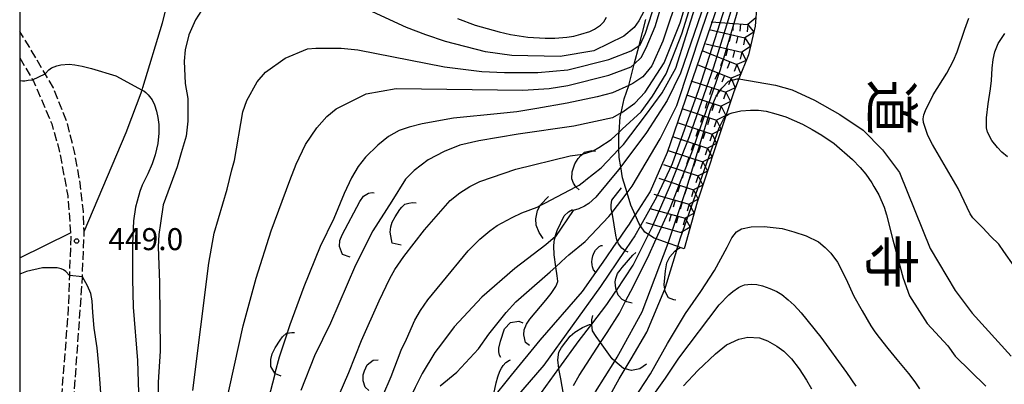
# Model space of a CAD drawing. Extents: x -8000 to -6000, y 84000 to 85500.
# Drawn here: x -8000 to -7832, y 85190 to 85253 of the extents above; entities that cross this region are included whole.
import ezdxf
from ezdxf.enums import TextEntityAlignment as Align

# ---------------------------------------------------------------- set-up
doc = ezdxf.new("R2010")
doc.units = 0
doc.linetypes.add('210600', pattern=[2, 1.5, -0.5])
for name, color, linetype in [('2103000', 6, 'Continuous'), ('2106000', 3, '210600'), ('7101000', 2, 'Continuous'), ('7101001', 8, 'Continuous'), ('7102000', 6, 'Continuous'), ('7102001', 8, 'Continuous'), ('7211110', 6, 'Continuous'), ('7211120', 6, 'Continuous'), ('7211990', 6, 'Continuous'), ('7212000', 7, 'Continuous'), ('7312000', 1, 'Continuous'), ('8114000', 7, 'Continuous'), ('999', 7, 'Continuous')]:
    doc.layers.add(name, color=color, linetype=linetype)
doc.styles.add('@PlotAnnotation', font='@MS Gothic.ttf')
doc.styles.add('PlotAnnotation', font='MS Gothic.ttf')

# ---------------------------------------------------------------- blocks, each defined once
blk = doc.blocks.new('731200')
at = {"layer": '7312000'}
blk.add_circle((0, 0), 0.15, dxfattribs=at)

msp = doc.modelspace()

# ---------------------------------------------------------------- linework, layer by layer
at = {"layer": '2103000', "flags": 128}
for points in [[(-7989.02, 85216.49), (-7981.83, 85233.32), (-7979.13, 85240.58), (-7978.98, 85240.99), (-7975.62, 85252.04), (-7970.98, 85270.23), (-7965.62, 85293.14), (-7963.13, 85304.29), (-7958.81, 85317.33), (-7955.99, 85324.31), (-7953.92, 85329.37), (-7951.86, 85331.63), (-7948.66, 85334.72), (-7944.53, 85339.04), (-7941.89, 85343), (-7939.07, 85348.35)], [(-8000, 85211.97), (-7991.33, 85216.26)]]:
    msp.add_lwpolyline(points, dxfattribs=at)
at = {"layer": '2106000', "flags": 128}
for points in [[(-7990.18, 85046.78), (-7990.63, 85047.94), (-7990.84, 85048.88), (-7990.87, 85050.98), (-7990.6, 85053.62), (-7990.35, 85056.92), (-7990.2, 85058.97), (-7990.45, 85066.38), (-7991.18, 85073.05), (-7991.79, 85076.13), (-7992.58, 85079.4), (-7993.63, 85082.41), (-7994.63, 85085.58), (-7994.89, 85086.87), (-7995.43, 85089.52), (-7996.31, 85093.82), (-7996.64, 85096.03), (-7996.87, 85100.52), (-7996.54, 85103.41), (-7996.41, 85104.58), (-7995.94, 85113.11), (-7994.74, 85134.59), (-7993.15, 85154.39), (-7991.66, 85175.3), (-7991.48, 85177.83), (-7989.37, 85207.34), (-7989.31, 85208.77), (-7989, 85215.93), (-7989.02, 85216.49), (-7989.12, 85219.86), (-7989.69, 85224.73), (-7990.64, 85230.04), (-7991.92, 85235.14), (-7994.25, 85240.95), (-7995.66, 85243.35), (-7998.1, 85247.5), (-8000, 85250.57)], [(-8000, 85246.05), (-7997.79, 85242.34), (-7997.64, 85242.09), (-7994.54, 85234.85), (-7993.24, 85230.29), (-7991.79, 85222.54), (-7991.33, 85216.26), (-7991.28, 85215.62), (-7991.52, 85208.96), (-7991.71, 85203.46), (-7993.67, 85177.99), (-7993.85, 85175.48), (-7995.34, 85154.56), (-7996.93, 85134.74), (-7998.6, 85104.77), (-7998.72, 85103.7), (-7999.08, 85100.59), (-7998.83, 85095.81), (-7998.47, 85093.43), (-7997.58, 85089.08), (-7996.77, 85085.03), (-7995.72, 85081.72), (-7994.69, 85078.78), (-7993.94, 85075.66), (-7993.36, 85072.72), (-7992.64, 85066.18), (-7992.21, 85060.69), (-7992.37, 85056.98), (-7992.38, 85056.67), (-7993.18, 85052.01), (-7993.47, 85051.98), (-7993.58, 85052.03), (-7999.5, 85060.09), (-8000, 85060.78)]]:
    msp.add_lwpolyline(points, dxfattribs=at)
at = {"layer": '7101000', "flags": 128}
for points in [[(-7925.32, 85252.76), (-7922.31, 85251.65), (-7918.19, 85250.48), (-7916.28, 85250.05), (-7913.34, 85249.58), (-7910.36, 85249.4), (-7908.68, 85249.44), (-7906.64, 85249.6), (-7905.45, 85249.78), (-7904.26, 85250.08), (-7902.74, 85250.56), (-7901.96, 85250.94), (-7900.93, 85251.65), (-7900.36, 85252.22), (-7899.9, 85253.01)], [(-7995.66, 85243.35), (-7995.03, 85244.05), (-7994.59, 85244.34), (-7993.66, 85244.73), (-7992.96, 85244.88), (-7991.54, 85244.97), (-7990.57, 85244.88), (-7989.33, 85244.64), (-7987.77, 85244.24), (-7983.59, 85242.98), (-7979.13, 85240.58), (-7978.83, 85240.45), (-7978.47, 85240.15), (-7978.1, 85239.76), (-7977.42, 85238.91), (-7976.99, 85238.06), (-7976.67, 85237.01), (-7976.44, 85235.93), (-7976.27, 85234.69), (-7976.29, 85233.25), (-7976.44, 85231.45), (-7976.88, 85229.54), (-7977.42, 85227.99), (-7978.14, 85226.32), (-7979.08, 85224.37), (-7979.48, 85223.29), (-7979.98, 85221.65), (-7980.22, 85220.64), (-7980.57, 85218.28), (-7980.77, 85214.32), (-7980.75, 85208.42), (-7980.66, 85203.6), (-7979.88, 85194.5), (-7979.57, 85183.48)], [(-8000, 85242.22), (-7999.93, 85242.19), (-7999.54, 85242.15), (-7999.15, 85242.15), (-7998.55, 85242.24), (-7997.79, 85242.34)], [(-7897.4, 85236.69), (-7898.88, 85235.84), (-7905.49, 85234.42), (-7914.96, 85233.09), (-7921.67, 85231.94), (-7924.91, 85231.18), (-7927.57, 85230.12), (-7930.31, 85228.71), (-7932.71, 85226.89), (-7934.19, 85225.39), (-7936.52, 85221.63), (-7939.75, 85216.57), (-7942.72, 85210.77), (-7946.95, 85200.87), (-7949.73, 85195.3), (-7952.04, 85189.41)], [(-7879.6, 85236.02), (-7879.4, 85236.24), (-7878.98, 85236.52), (-7878.48, 85236.72), (-7876.97, 85237.04), (-7875.35, 85237.18), (-7873.95, 85237.15), (-7872.68, 85236.96), (-7870.98, 85236.55), (-7869.3, 85236.04), (-7866.44, 85234.79), (-7864.81, 85233.87), (-7863.18, 85232.91), (-7861.07, 85231.46), (-7857.93, 85228.76), (-7856.64, 85227.41), (-7855.63, 85226.24), (-7854.63, 85224.78), (-7854.27, 85224.16), (-7853.46, 85222.72), (-7852.53, 85220.65), (-7852.11, 85219.34), (-7851.05, 85215.08), (-7849.3, 85208.54), (-7848.21, 85205.54), (-7845.18, 85200.82), (-7841.69, 85196.98), (-7840.41, 85195.22), (-7835.17, 85190.11)], [(-7896.55, 85216.92), (-7895.97, 85217.75), (-7895, 85219.29)], [(-7900.49, 85211.28), (-7898.12, 85214.67)], [(-7887.9, 85213.28), (-7887.87, 85213.39), (-7887.71, 85213.91)], [(-7916.09, 85191.98), (-7911.21, 85197.98), (-7903.98, 85206.26), (-7901.74, 85209.48)], [(-7895.7, 85194.79), (-7893, 85199.32), (-7889.96, 85206.63)], [(-7902.21, 85183.85), (-7900.7, 85186.05), (-7897.72, 85191.4), (-7896.71, 85193.09)]]:
    msp.add_lwpolyline(points, dxfattribs=at)
at = {"layer": '7101001', "flags": 128}
for points in [[(-7795.02, 85368.71), (-7796.42, 85366.64), (-7797.28, 85365.27), (-7803.76, 85355.51), (-7831.24, 85329.67), (-7837.73, 85323.61), (-7850.21, 85311.29), (-7860.47, 85299.88), (-7865.14, 85293.08), (-7868.82, 85287.02), (-7871.88, 85280.14), (-7874.87, 85273.16), (-7877.62, 85264.68), (-7883.97, 85246.13), (-7889.54, 85229.93), (-7892.46, 85223.3), (-7895, 85219.29)], [(-7897.4, 85236.69), (-7897.27, 85236.77), (-7895.06, 85238.34), (-7893.31, 85240.21), (-7890.06, 85245.19), (-7887.34, 85252.04), (-7883.63, 85264.38), (-7878.94, 85274.61), (-7872.83, 85285.97), (-7863.02, 85301.24), (-7852.5, 85316.11), (-7847.62, 85323.51)], [(-7997.79, 85242.34), (-7995.66, 85243.35)], [(-7887.71, 85213.91), (-7887.26, 85215.42), (-7881.34, 85232.22), (-7880.66, 85234.15), (-7879.95, 85235.64), (-7879.6, 85236.02)], [(-7898.12, 85214.67), (-7898.04, 85214.79), (-7896.55, 85216.92)], [(-7889.96, 85206.63), (-7889.81, 85207), (-7887.9, 85213.28)], [(-7901.74, 85209.48), (-7900.49, 85211.28)], [(-7896.71, 85193.09), (-7895.7, 85194.79)], [(-7919.27, 85188.07), (-7919.14, 85188.23), (-7916.53, 85191.44), (-7916.09, 85191.98)]]:
    msp.add_lwpolyline(points, dxfattribs=at)
at = {"layer": '7102000', "flags": 128}
for points in [[(-7893.09, 85254.79), (-7894.39, 85252.35), (-7895.19, 85251.23), (-7896.94, 85249.79), (-7902.04, 85247.24), (-7907.77, 85246.28), (-7916.05, 85246.45), (-7920.51, 85247.09), (-7927.35, 85248.85), (-7930.69, 85249.97), (-7934.03, 85251.25), (-7946.44, 85257.01)], [(-7967.94, 85255.74), (-7970.01, 85252.55), (-7971.13, 85249.99), (-7971.77, 85247.44), (-7971.93, 85245.52), (-7971.77, 85241.69), (-7971.3, 85239.13), (-7971.3, 85235.3), (-7971.62, 85232.74), (-7972.46, 85229.86), (-7973.14, 85227.47), (-7975.55, 85221.01), (-7975.98, 85217.87), (-7976.29, 85215.96), (-7976.39, 85213.89), (-7976.16, 85207.77), (-7976.05, 85196.09), (-7976.38, 85190.82), (-7976.35, 85183.16)], [(-7830.37, 85210.55), (-7832.09, 85213.07), (-7832.96, 85214.34), (-7834.31, 85215.61), (-7835.71, 85217.08), (-7837.38, 85218.81), (-7837.88, 85219.48), (-7839.91, 85223.82), (-7844.29, 85231.31), (-7845.05, 85232.83), (-7845.49, 85234.02), (-7845.81, 85235.03), (-7845.88, 85235.7), (-7845.77, 85236.37), (-7845.5, 85237.12), (-7844.18, 85239.78), (-7841.83, 85243.43), (-7840.71, 85245.62), (-7840.07, 85247.12), (-7838.76, 85250.93), (-7838.08, 85252.83)], [(-7831.47, 85229.18), (-7832.44, 85230.01), (-7833.19, 85230.77), (-7834.15, 85231.99), (-7834.91, 85233.39), (-7835.07, 85234.14), (-7835.09, 85235.06), (-7835.09, 85235.85), (-7834.8, 85238.23), (-7834.41, 85240.76), (-7834.22, 85242.22), (-7834.1, 85244.33), (-7833.93, 85245.8), (-7833.67, 85247.11), (-7833.08, 85248.53), (-7831.95, 85250.19)], [(-7970.49, 85189.38), (-7967.76, 85211.1), (-7966.8, 85216.21), (-7964.63, 85223.69), (-7963.81, 85226.97), (-7963.35, 85228.58), (-7961.91, 85236.89), (-7961.27, 85238.81), (-7959.51, 85242), (-7958.08, 85243.6), (-7954.73, 85245.99), (-7950.91, 85247.59), (-7949.48, 85247.74), (-7945.18, 85247.74), (-7942.32, 85247.42), (-7927.51, 85244.54), (-7921.15, 85243.74), (-7917.32, 85243.57), (-7911.59, 85243.57), (-7906.5, 85244.05), (-7899.49, 85245.8), (-7895.67, 85247.24), (-7894.33, 85248.17)], [(-7964.93, 85186.47), (-7961.88, 85200.4), (-7959.64, 85208.54), (-7957.11, 85216.62), (-7953.91, 85225.19), (-7952.84, 85227.94), (-7951.25, 85231.29), (-7949.33, 85234.17), (-7947.58, 85236.08), (-7945.99, 85237.36), (-7940.89, 85239.91), (-7935.79, 85240.87), (-7914.14, 85240.54), (-7909.69, 85240.85), (-7906.5, 85241.33), (-7899.49, 85243.09), (-7895.67, 85244.52), (-7895.15, 85245.01)], [(-7877.31, 85242.47), (-7871.09, 85241.4), (-7868.23, 85240.6), (-7864.41, 85238.84), (-7860.11, 85236.44), (-7856.13, 85233.73), (-7852.8, 85230.37), (-7849.93, 85226.54), (-7844.69, 85213.59), (-7840.4, 85206.4), (-7837.54, 85202.57), (-7830.86, 85195.22)], [(-7896.11, 85241.34), (-7898.87, 85240.08), (-7901.47, 85239.44), (-7906.59, 85238.35), (-7911.77, 85237.42), (-7915.18, 85236.87), (-7917.98, 85236.61), (-7926.02, 85235.8), (-7931.35, 85234.84), (-7933.56, 85234.23), (-7935.24, 85233.7), (-7937.08, 85232.65), (-7938.9, 85231.2), (-7941.02, 85229.16), (-7942.24, 85227.54), (-7943.42, 85225.62), (-7944.63, 85222.96), (-7946.4, 85218.68), (-7948.73, 85213.95), (-7951.55, 85207.07), (-7953.92, 85200.55), (-7954.2, 85199.72), (-7954.39, 85199.14)], [(-7902.16, 85230.25), (-7901.2, 85230.77), (-7899.1, 85232.14), (-7897.74, 85233.41)], [(-7946.2, 85187.39), (-7945.5, 85188.63), (-7943.84, 85192.47), (-7941.68, 85197.88), (-7938.69, 85204.67), (-7936.84, 85208.49), (-7935.98, 85210.03), (-7934.46, 85212.22), (-7930.96, 85216.76), (-7926.55, 85221.77), (-7924.9, 85223.09), (-7923.18, 85224.14), (-7921.53, 85224.99), (-7915.38, 85227.09), (-7906.08, 85229.36), (-7904.01, 85229.67)], [(-7903.41, 85225.28), (-7900.83, 85227.34), (-7897.77, 85230.49)], [(-7897.47, 85227.47), (-7897.82, 85227), (-7901.71, 85222.32), (-7902.92, 85221.23), (-7903.66, 85220.77), (-7904.59, 85220.33)], [(-7909.35, 85221.85), (-7905.12, 85224.07)], [(-7947.44, 85161.93), (-7947.39, 85162.16), (-7945.15, 85170.31), (-7942.6, 85177.98), (-7938.03, 85188.49), (-7936.61, 85191.79), (-7934.92, 85196.28), (-7934.02, 85198.13), (-7932.61, 85201.35), (-7931.6, 85203.04), (-7930.35, 85204.84), (-7928.01, 85207.72), (-7923.48, 85213.21), (-7921.51, 85215.18), (-7919.77, 85216.62), (-7918.55, 85217.49), (-7915.99, 85218.87), (-7914.35, 85219.66), (-7911.72, 85220.64), (-7911.2, 85220.9)], [(-7906.84, 85212.02), (-7906.3, 85212.52), (-7903.51, 85214.79), (-7899.5, 85219.03), (-7898.95, 85219.74)], [(-7894.1, 85217.44), (-7895.05, 85215.74), (-7895.67, 85214.83)], [(-7895.28, 85187.82), (-7892.4, 85192.24), (-7889.49, 85197.37), (-7886.43, 85202.48), (-7883.8, 85206.23), (-7881.47, 85209.84), (-7879.29, 85213.82), (-7878.52, 85215.38), (-7877.72, 85216.43), (-7876.84, 85216.94), (-7875.21, 85217.28), (-7873, 85217.31), (-7869.94, 85216.98), (-7867.91, 85216.43), (-7865.81, 85215.76), (-7863.74, 85214.73), (-7862.59, 85213.78), (-7861.63, 85212.79), (-7860.5, 85211.26), (-7859.06, 85208.46), (-7857.69, 85205.48), (-7856.29, 85202.94), (-7854.78, 85200.41), (-7854.09, 85199.4), (-7853.39, 85198.43), (-7851.88, 85196.54), (-7850.35, 85194.65), (-7848.39, 85192.27), (-7847.28, 85190.88), (-7846.48, 85189.69)], [(-7908.62, 85215.65), (-7910.27, 85214.2), (-7915.52, 85210.16), (-7921.16, 85205.28), (-7925.9, 85200.22), (-7928.02, 85197.35), (-7929.17, 85195.87), (-7931.36, 85192.27), (-7932.56, 85189.92), (-7933.95, 85186.95), (-7935.91, 85182.33), (-7937.42, 85178.13), (-7939.45, 85173.59), (-7939.78, 85172.58)], [(-7895.76, 85206.32), (-7892.87, 85212.02), (-7891.4, 85215.24)], [(-7894.4, 85212.68), (-7892.72, 85215.97)], [(-7896.75, 85213.25), (-7896.76, 85213.23), (-7900.94, 85207.09), (-7910.58, 85193.71), (-7917.38, 85185.82), (-7920.49, 85182.21), (-7921.1, 85181.11)], [(-7897.51, 85196.07), (-7893.79, 85202.78), (-7889.36, 85214.5)], [(-7991.52, 85208.96), (-7992.14, 85209.65), (-7992.51, 85209.93), (-7992.92, 85210.1), (-7993.63, 85210.26), (-7994.2, 85210.3), (-7996.12, 85210.3), (-7998.83, 85209.64), (-8000, 85209.21)], [(-7928.26, 85190.2), (-7925.43, 85192.5), (-7921.71, 85196.46), (-7919.95, 85198.99), (-7917, 85202.67), (-7915.34, 85204.48), (-7914.02, 85205.68), (-7909.5, 85209.59), (-7908.56, 85210.45)], [(-7986.16, 85189.01), (-7986.51, 85193.66), (-7986.78, 85196.63), (-7987.29, 85200.03), (-7987.52, 85202.65), (-7987.66, 85204.67), (-7987.89, 85205.89), (-7988.41, 85207.2), (-7989.31, 85208.77)], [(-7902.39, 85200.67), (-7902.38, 85200.69), (-7899.81, 85204.03), (-7898.29, 85206.3)], [(-7892.13, 85188.3), (-7889.85, 85191.49), (-7887.54, 85194.9), (-7880.68, 85204.01), (-7879.04, 85205.66), (-7878.34, 85206.27), (-7877.39, 85206.95), (-7876.92, 85207.19), (-7876.37, 85207.38), (-7875.81, 85207.47), (-7875.14, 85207.5), (-7874.22, 85207.42), (-7873.3, 85207.22), (-7872.01, 85206.77), (-7870.84, 85206.25), (-7870, 85205.73), (-7868.89, 85204.83), (-7867.86, 85203.93), (-7866.67, 85202.63), (-7863.32, 85198.49), (-7858.95, 85192.46), (-7857.36, 85190.14)], [(-7899.8, 85199.27), (-7897.67, 85202.58), (-7896.69, 85204.51)], [(-7886.73, 85190.17), (-7884.32, 85192.81), (-7881.31, 85195.63), (-7879.4, 85197.16), (-7877.31, 85198.16), (-7875.76, 85198.5), (-7873.8, 85198.36), (-7872.4, 85197.87), (-7870.85, 85196.92), (-7869.63, 85196.09), (-7868.31, 85194.81), (-7867.01, 85193.09), (-7865.77, 85191.14), (-7864.94, 85189.65)], [(-7905.55, 85190.26), (-7904.53, 85191.92), (-7900.91, 85197.55)], [(-7904.24, 85184.65), (-7901.75, 85189.16), (-7898.48, 85194.4)], [(-7918.88, 85178.26), (-7916.31, 85181.73), (-7911, 85189.03), (-7908.01, 85193.12)], [(-7956.45, 85192.34), (-7956.55, 85191.95), (-7959.19, 85181.71)]]:
    msp.add_lwpolyline(points, dxfattribs=at)
at = {"layer": '7102001', "flags": 128}
for points in [[(-7892.72, 85215.97), (-7892.1, 85217.2), (-7888.95, 85224.42), (-7885.73, 85232.69), (-7881.58, 85244.56), (-7877.1, 85259.07), (-7874.21, 85269.46), (-7872.87, 85273.52), (-7869.86, 85280.89), (-7867.19, 85286.53), (-7864.4, 85291.29), (-7860.37, 85297.13), (-7854.91, 85303.64), (-7849.97, 85309.29), (-7839.63, 85318.72), (-7826.91, 85330.06), (-7813.87, 85342.07), (-7801.79, 85352.78), (-7785.15, 85366.07), (-7775.61, 85372.93), (-7770.16, 85377.36), (-7768.73, 85379.37), (-7767.41, 85382.04), (-7766.64, 85384.33)], [(-7780.37, 85377.2), (-7781.62, 85375.25), (-7783.61, 85372.25), (-7788.01, 85367.13), (-7791.51, 85363.36), (-7802.28, 85354.72), (-7815.48, 85342.4), (-7830.17, 85328.83), (-7842.47, 85317.56), (-7849.07, 85311.12), (-7854.79, 85305.09), (-7858.79, 85300.57), (-7861.9, 85296.21), (-7866.57, 85289.06), (-7869.69, 85283.14), (-7873.1, 85274.9), (-7875.4, 85268.39), (-7879.2, 85256.27), (-7884.19, 85240.59), (-7888.7, 85228), (-7891.36, 85222.33), (-7894.1, 85217.44)], [(-7898.95, 85219.74), (-7896.37, 85223.09), (-7895.5, 85224.22), (-7890.75, 85232.29), (-7887.88, 85237.92), (-7883.63, 85250.82), (-7878.48, 85265.97), (-7876.12, 85272.19), (-7873.75, 85277.85), (-7870.58, 85284.1), (-7868.86, 85287.67), (-7867.02, 85290.84), (-7863.42, 85296.4), (-7859.05, 85302.42), (-7854.24, 85308.24), (-7848.91, 85313.98), (-7841.58, 85321.49), (-7835.92, 85326.61), (-7819.02, 85342.9), (-7808.88, 85352.96), (-7804.58, 85357), (-7802.22, 85359.87), (-7800.8, 85362.76), (-7799.94, 85364.72)], [(-7806.46, 85359.13), (-7807.08, 85357.92), (-7810.75, 85353.22), (-7817.41, 85346.16), (-7831.8, 85331.66), (-7841.99, 85322.68), (-7851.13, 85313.16), (-7857.18, 85306.23), (-7859.18, 85303.83), (-7862.51, 85298.84), (-7867.16, 85291.66), (-7870.94, 85285.05), (-7876.08, 85274.58), (-7879.65, 85266.86), (-7881.58, 85261.26), (-7883.74, 85253.7), (-7887.25, 85243.44), (-7889.57, 85238.81), (-7893.06, 85233.33), (-7897.47, 85227.47)], [(-7891.4, 85215.24), (-7889.02, 85220.43), (-7885.14, 85230.39), (-7880.46, 85244.08), (-7877.72, 85253.36), (-7875.17, 85262.7), (-7873.79, 85268.9), (-7872.32, 85273.1), (-7869.67, 85279.76), (-7867.59, 85284.58), (-7866.03, 85287.58), (-7862.82, 85292.51), (-7859.4, 85297.08), (-7854.84, 85302.75), (-7850.53, 85307.65), (-7846.53, 85311.31), (-7839.23, 85317.04), (-7832.48, 85322.7), (-7814.01, 85340.23)], [(-7897.77, 85230.49), (-7896.97, 85231.31), (-7893.24, 85236.24), (-7890.39, 85240.12), (-7888.05, 85244.29), (-7886.28, 85249.85), (-7882.61, 85261.5), (-7878.37, 85272.26), (-7875.65, 85277.69), (-7870.08, 85287.82), (-7866.53, 85293.72), (-7863.87, 85298.27), (-7860.28, 85303.33), (-7855.68, 85308.69), (-7848.33, 85317.88), (-7841.72, 85324.61), (-7838.64, 85327.63), (-7837.06, 85329.44), (-7835.57, 85331.26), (-7834.69, 85332.69), (-7833.27, 85335.02)], [(-7897.74, 85233.41), (-7897.21, 85233.91), (-7893.96, 85236.87), (-7892.06, 85239.55), (-7889.72, 85243.34), (-7887.06, 85250.18), (-7883.48, 85261.62), (-7880.43, 85269.51), (-7876.15, 85278.23), (-7871, 85287.91), (-7869, 85291.06), (-7862.8, 85300.72), (-7853.19, 85313.22), (-7847.65, 85320.65), (-7844.16, 85324.57), (-7841.73, 85327.14), (-7841.07, 85327.94), (-7840.7, 85328.79), (-7840.53, 85329.2)], [(-7852.42, 85319.67), (-7852.73, 85318.79), (-7854.17, 85315.8), (-7859.12, 85308.77), (-7868.67, 85295.3), (-7877.01, 85281.52), (-7880.01, 85275.52), (-7884.6, 85265.89), (-7890.28, 85248.93), (-7892.16, 85244.72), (-7893.68, 85242.84), (-7895.39, 85241.67), (-7896.11, 85241.34)], [(-7895.15, 85245.01), (-7893.99, 85246.1), (-7893.13, 85247.8), (-7891.59, 85251.39), (-7888.45, 85261.82), (-7886.18, 85267.55), (-7883.45, 85273.28), (-7877.42, 85284.88), (-7869.58, 85297.28), (-7864.02, 85305.47), (-7860.56, 85311.78), (-7859.91, 85313.51)], [(-7894.33, 85248.17), (-7894.15, 85248.29), (-7893.24, 85250.27), (-7891.51, 85255.55), (-7888.53, 85265.95), (-7885.07, 85273.74), (-7880.84, 85281.95), (-7874.92, 85292.61), (-7868.4, 85302.9), (-7865.82, 85308.11), (-7865.51, 85308.89)], [(-7889.36, 85214.5), (-7886.17, 85223.96), (-7882.17, 85237.21), (-7881.17, 85239.53), (-7880.24, 85240.92), (-7879.09, 85242.1), (-7877.62, 85242.52), (-7877.31, 85242.47)], [(-7904.01, 85229.67), (-7902.16, 85230.25)], [(-7905.12, 85224.07), (-7904.56, 85224.37), (-7903.53, 85225.19), (-7903.41, 85225.28)], [(-7911.2, 85220.9), (-7910.28, 85221.36), (-7909.35, 85221.85)], [(-7904.59, 85220.33), (-7905.6, 85220.05), (-7908.62, 85215.65)], [(-7895.67, 85214.83), (-7896.75, 85213.25)], [(-7908.56, 85210.45), (-7908.54, 85210.47), (-7906.84, 85212.02)], [(-7898.29, 85206.3), (-7898.21, 85206.43), (-7895.34, 85210.73), (-7894.4, 85212.68)], [(-7989.31, 85208.77), (-7991.52, 85208.96)], [(-7896.69, 85204.51), (-7896.63, 85204.63), (-7895.76, 85206.32)], [(-7908.01, 85193.12), (-7904.54, 85197.88), (-7902.39, 85200.67)], [(-7954.39, 85199.14), (-7955.74, 85195.07), (-7956.45, 85192.34)], [(-7900.91, 85197.55), (-7899.8, 85199.27)], [(-7898.48, 85194.4), (-7898.06, 85195.07), (-7897.51, 85196.07)]]:
    msp.add_lwpolyline(points, dxfattribs=at)
at = {"layer": '7211110', "flags": 128}
msp.add_lwpolyline([(-7826.14, 85325.16), (-7834.93, 85318.17), (-7842.08, 85312.48), (-7844.9, 85310.5), (-7848.28, 85307.64), (-7852.62, 85302.71), (-7861.6, 85290.53), (-7864.66, 85285.61), (-7870.02, 85275.15), (-7871.74, 85270.18), (-7872.41, 85268.23), (-7873.81, 85261.29), (-7874.26, 85255.08), (-7874.54, 85251.44), (-7875.65, 85246.57), (-7877.31, 85242.47), (-7878.19, 85240.3), (-7879.6, 85236.02), (-7884.41, 85221.47), (-7886.64, 85213.52)], dxfattribs=at)
at = {"layer": '7211120', "flags": 128}
msp.add_lwpolyline([(-7886.64, 85213.52), (-7887.33, 85213.77), (-7887.71, 85213.91), (-7889.36, 85214.5), (-7891.4, 85215.24), (-7891.76, 85215.37), (-7892.72, 85215.97), (-7893.37, 85216.37), (-7894.1, 85217.44), (-7894.4, 85217.9), (-7895, 85219.29), (-7895.72, 85220.95), (-7896.37, 85223.09), (-7897.14, 85225.65), (-7897.47, 85227.47), (-7897.76, 85229.08), (-7897.77, 85230.49), (-7897.79, 85232.76), (-7897.74, 85233.41), (-7897.55, 85236.03), (-7897.4, 85236.69), (-7896.88, 85239.08), (-7896.11, 85241.34), (-7895.15, 85245.01), (-7894.33, 85248.17), (-7893.18, 85252.59)], dxfattribs=at)
at = {"layer": '7211990', "flags": 128}
for points in [[(-7882.01, 85252.23), (-7875.77, 85251.75)], [(-7878.27, 85251.95), (-7878.36, 85250.7)], [(-7877.02, 85251.85), (-7877.12, 85250.6)], [(-7875.77, 85251.75), (-7875.87, 85250.51)], [(-7874.43, 85252.9), (-7875.77, 85251.75)], [(-7875.77, 85251.75), (-7874.77, 85250.43)], [(-7882.36, 85250.87), (-7876.27, 85249.49)], [(-7878.71, 85250.04), (-7878.98, 85248.83)], [(-7874.77, 85250.43), (-7876.27, 85249.49)], [(-7882.92, 85248.44), (-7876.82, 85247.05)], [(-7877.49, 85249.77), (-7877.76, 85248.55)], [(-7876.27, 85249.49), (-7876.54, 85248.27)], [(-7876.27, 85249.49), (-7875.33, 85248)], [(-7883.46, 85247.27), (-7877.67, 85244.92)], [(-7879.26, 85247.61), (-7879.54, 85246.39)], [(-7878.04, 85247.33), (-7878.32, 85246.11)], [(-7876.82, 85247.05), (-7877.1, 85245.83)], [(-7875.33, 85248), (-7876.82, 85247.05)], [(-7876.82, 85247.05), (-7876.04, 85245.61)], [(-7884.4, 85244.95), (-7878.61, 85242.6)], [(-7879.98, 85245.86), (-7880.45, 85244.7)], [(-7878.83, 85245.39), (-7879.3, 85244.23)], [(-7877.67, 85244.92), (-7878.14, 85243.76)], [(-7876.04, 85245.61), (-7877.67, 85244.92)], [(-7877.67, 85244.92), (-7876.98, 85243.29)], [(-7880.92, 85243.54), (-7881.39, 85242.38)], [(-7876.98, 85243.29), (-7878.61, 85242.6)], [(-7885.48, 85242.16), (-7879.54, 85240.2)], [(-7879.77, 85243.07), (-7880.23, 85241.91)], [(-7878.61, 85242.6), (-7879.08, 85241.45)], [(-7878.61, 85242.6), (-7877.92, 85240.98)], [(-7886.26, 85239.78), (-7880.33, 85237.82)], [(-7881.92, 85240.98), (-7882.31, 85239.79)], [(-7880.73, 85240.59), (-7881.12, 85239.4)], [(-7879.54, 85240.2), (-7879.93, 85239.01)], [(-7877.92, 85240.98), (-7879.54, 85240.2)], [(-7879.54, 85240.2), (-7878.75, 85238.62)], [(-7882.7, 85238.61), (-7883.09, 85237.42)], [(-7881.51, 85238.21), (-7881.9, 85237.03)], [(-7878.75, 85238.62), (-7880.33, 85237.82)], [(-7887.04, 85237.41), (-7881.11, 85235.45)], [(-7880.33, 85237.82), (-7880.72, 85236.64)], [(-7880.33, 85237.82), (-7879.53, 85236.24)], [(-7887.83, 85235.03), (-7881.89, 85233.07)], [(-7883.48, 85236.23), (-7883.87, 85235.04)], [(-7882.3, 85235.84), (-7882.69, 85234.65)], [(-7881.11, 85235.45), (-7881.5, 85234.26)], [(-7879.53, 85236.24), (-7881.11, 85235.45)], [(-7881.11, 85235.45), (-7880.31, 85233.87)], [(-7884.27, 85233.86), (-7884.66, 85232.67)], [(-7883.08, 85233.47), (-7883.47, 85232.28)], [(-7881.89, 85233.07), (-7882.28, 85231.89)], [(-7880.31, 85233.87), (-7881.89, 85233.07)], [(-7881.89, 85233.07), (-7881.1, 85231.5)], [(-7888.61, 85232.66), (-7882.68, 85230.7)], [(-7885.05, 85231.48), (-7885.44, 85230.3)], [(-7881.1, 85231.5), (-7882.68, 85230.7)], [(-7889.39, 85230.28), (-7883.46, 85228.33)], [(-7883.86, 85231.09), (-7884.25, 85229.9)], [(-7882.68, 85230.7), (-7883.07, 85229.51)], [(-7882.68, 85230.7), (-7881.88, 85229.12)], [(-7885.83, 85229.11), (-7886.22, 85227.92)], [(-7884.65, 85228.72), (-7885.04, 85227.53)], [(-7883.46, 85228.33), (-7883.85, 85227.14)], [(-7881.88, 85229.12), (-7883.46, 85228.33)], [(-7883.46, 85228.33), (-7882.66, 85226.75)], [(-7890.18, 85227.91), (-7884.24, 85225.95)], [(-7886.62, 85226.74), (-7887.01, 85225.55)], [(-7885.43, 85226.34), (-7885.82, 85225.16)], [(-7882.66, 85226.75), (-7884.24, 85225.95)], [(-7890.96, 85225.54), (-7885.03, 85223.58)], [(-7884.24, 85225.95), (-7884.63, 85224.77)], [(-7884.24, 85225.95), (-7883.45, 85224.37)], [(-7887.4, 85224.36), (-7887.79, 85223.17)], [(-7886.21, 85223.97), (-7886.6, 85222.78)], [(-7885.03, 85223.58), (-7885.42, 85222.39)], [(-7883.45, 85224.37), (-7885.03, 85223.58)], [(-7885.03, 85223.58), (-7884.23, 85222)], [(-7891.81, 85222.83), (-7885.8, 85221.14)], [(-7888.2, 85221.82), (-7888.54, 85220.61)], [(-7887, 85221.48), (-7887.34, 85220.28)], [(-7884.23, 85222), (-7885.8, 85221.14)], [(-7892.49, 85220.42), (-7886.47, 85218.73)], [(-7884.93, 85219.6), (-7886.47, 85218.73)], [(-7885.8, 85221.14), (-7886.13, 85219.94)], [(-7885.8, 85221.14), (-7884.93, 85219.6)], [(-7893.16, 85218.02), (-7887.15, 85216.33)], [(-7888.88, 85219.41), (-7889.22, 85218.21)], [(-7887.67, 85219.07), (-7888.01, 85217.87)], [(-7886.47, 85218.73), (-7886.81, 85217.53)], [(-7886.47, 85218.73), (-7885.61, 85217.19)], [(-7885.61, 85217.19), (-7887.15, 85216.33)]]:
    msp.add_lwpolyline(points, dxfattribs=at)
at = {"layer": '7212000', "flags": 128}
for points in [[(-7904.55, 85223.56), (-7905.08, 85224.01), (-7905.12, 85224.07), (-7905.52, 85224.7), (-7905.78, 85225.46), (-7905.76, 85226.64), (-7905.31, 85228), (-7904.75, 85228.89), (-7904.3, 85229.4), (-7904.01, 85229.67), (-7903.62, 85230.02), (-7902.41, 85230.29), (-7902.16, 85230.25), (-7901.79, 85230.19)], [(-7943.63, 85212.1), (-7944.91, 85212.58), (-7945.44, 85213.92), (-7945.4, 85214.97), (-7944.98, 85215.91), (-7941.98, 85221.6), (-7941.33, 85222.52), (-7940.51, 85223), (-7939.87, 85223.1), (-7939.53, 85223.09)], [(-7896.17, 85212.98), (-7896.71, 85213.19), (-7896.76, 85213.23), (-7897.28, 85213.64), (-7897.86, 85214.37), (-7898.04, 85214.79), (-7898.15, 85215.07), (-7898.31, 85215.84), (-7898.85, 85219.35), (-7898.95, 85219.74), (-7899.09, 85220.3), (-7899.07, 85221.03), (-7899, 85221.83), (-7897.31, 85223.93)], [(-7934.95, 85214.14), (-7936.45, 85214.48), (-7936.81, 85216.34), (-7936.7, 85217.3), (-7936.43, 85218.05), (-7935.97, 85219), (-7935.15, 85220.21), (-7934.8, 85220.63), (-7934.28, 85221.11), (-7933.59, 85221.31), (-7933.01, 85221.44), (-7932.37, 85221.38)], [(-7910.67, 85215.27), (-7911.37, 85216.29), (-7911.88, 85217.53), (-7911.96, 85218.63), (-7911.69, 85220.03), (-7911.2, 85220.9), (-7911.14, 85221.01), (-7909.81, 85222.45)], [(-7913.02, 85197.08), (-7913.71, 85197.58), (-7913.98, 85198.86), (-7913.93, 85199.73), (-7913.55, 85200.67), (-7912.99, 85201.54), (-7910.27, 85204.75), (-7909.34, 85205.93), (-7908.56, 85207.1), (-7908.37, 85207.5), (-7908.21, 85207.97), (-7908.2, 85208.01), (-7908.32, 85208.94), (-7908.54, 85210.47), (-7908.83, 85212.48), (-7908.89, 85214.02), (-7908.83, 85214.65), (-7908.74, 85215.13), (-7908.62, 85215.65), (-7908.59, 85215.81), (-7908.31, 85216.66), (-7907.1, 85219.16), (-7906.4, 85219.83), (-7905.71, 85220.24)], [(-7901.67, 85209.39), (-7901.74, 85209.48), (-7902.09, 85209.92), (-7902.26, 85210.47), (-7902.35, 85210.79), (-7902.4, 85211.29), (-7902.35, 85211.77), (-7902.21, 85212.33), (-7901.99, 85212.88), (-7901.75, 85213.29), (-7901.17, 85213.95), (-7900.81, 85214.08), (-7900.55, 85214.12)], [(-7895.49, 85204.28), (-7896.4, 85204.52), (-7896.63, 85204.63), (-7897.24, 85204.91), (-7897.9, 85205.61), (-7898.21, 85206.43), (-7898.26, 85206.56), (-7898.36, 85207.27), (-7898.39, 85207.89), (-7898.32, 85208.49), (-7898.01, 85209.35), (-7897.59, 85209.89), (-7897.24, 85210.36), (-7895.42, 85212.45), (-7894.87, 85212.88)], [(-7888.05, 85204.75), (-7888.42, 85204.83), (-7889.33, 85205.19), (-7889.9, 85206.26), (-7889.96, 85206.63), (-7890.07, 85207.39), (-7889.84, 85209.76), (-7889.59, 85211.13), (-7889.08, 85212.18), (-7888.23, 85213.15), (-7887.87, 85213.39), (-7887.33, 85213.77)], [(-7917.94, 85195), (-7918.12, 85195.39), (-7918.26, 85195.98), (-7918.26, 85196.6), (-7917.96, 85197.81), (-7917.28, 85199.9), (-7916.29, 85200.96), (-7914.84, 85201.18), (-7914.17, 85200.9)], [(-7893.06, 85193.86), (-7894.2, 85193.1), (-7895.65, 85192.81), (-7896.71, 85193.09), (-7896.99, 85193.16), (-7898.48, 85194.4), (-7898.94, 85194.79), (-7900.91, 85197.55), (-7901.67, 85198.61), (-7902.28, 85199.55), (-7902.38, 85200.55), (-7902.38, 85200.69), (-7902.38, 85200.71), (-7902.39, 85201.41), (-7902.2, 85202.17)], [(-7900.65, 85181.31), (-7902.42, 85181.91), (-7903.32, 85182.22), (-7903.41, 85182.25), (-7905.37, 85183.06), (-7905.89, 85183.28), (-7906.52, 85184.58), (-7907.07, 85187.81), (-7907.67, 85191.4), (-7908.01, 85193.1), (-7908.01, 85193.12), (-7908.19, 85194.63), (-7908.02, 85195.92), (-7907.59, 85196.74), (-7906.11, 85198.63), (-7905.27, 85199.33), (-7903.99, 85200.1), (-7902.78, 85200.66), (-7902.38, 85200.71)], [(-7955.42, 85191.83), (-7956.37, 85192.21), (-7956.45, 85192.34), (-7957.15, 85193.5), (-7957.18, 85194.66), (-7956.93, 85195.66), (-7956.44, 85196.65), (-7955.59, 85197.99), (-7955.19, 85198.54), (-7954.46, 85199.13), (-7954.39, 85199.14), (-7953.56, 85199.28), (-7953.12, 85199.26)], [(-7940.43, 85189.41), (-7941.06, 85189.97), (-7941.41, 85191.04), (-7941.41, 85192.05), (-7941.19, 85192.76), (-7940.75, 85193.76), (-7939.72, 85194.53), (-7938.87, 85194.6)], [(-7917.24, 85185.79), (-7917.38, 85185.82), (-7917.58, 85185.87), (-7918.24, 85186.19), (-7918.77, 85186.74), (-7919.18, 85187.59), (-7919.14, 85188.23), (-7919.1, 85188.84), (-7918.72, 85190.7), (-7918.46, 85191.7), (-7918.08, 85192.67), (-7917.81, 85193.21), (-7917.52, 85193.65), (-7917.05, 85194.18), (-7916.42, 85194.55), (-7916.27, 85194.62)]]:
    msp.add_lwpolyline(points, dxfattribs=at)
at = {"layer": '999', "flags": 128}
msp.add_lwpolyline([(-8000, 84000), (-6000, 84000), (-6000, 85500), (-8000, 85500)], close=True, dxfattribs=at)

# ---------------------------------------------------------------- block references
at = {"layer": '7312000', "xscale": 2.5, "yscale": 2.5, "zscale": 2.5}
msp.add_blockref('731200', (-7990.29, 85214.86, 449), dxfattribs=at)

# ---------------------------------------------------------------- texts
at = {"layer": '7312000', "style": 'PlotAnnotation'}
msp.add_text('449.0', height=3.75, dxfattribs=at).set_placement((-7978.49, 85214.69), align=Align.MIDDLE)
at = {"layer": '8114000', "style": '@PlotAnnotation'}
for s, p in [('道', (-7852.12, 85237.62)), ('寺', (-7852.21, 85211.38))]:
    msp.add_text(s, height=7, rotation=270, dxfattribs=at).set_placement(p, align=Align.MIDDLE)

doc.saveas('drawing.dxf')
